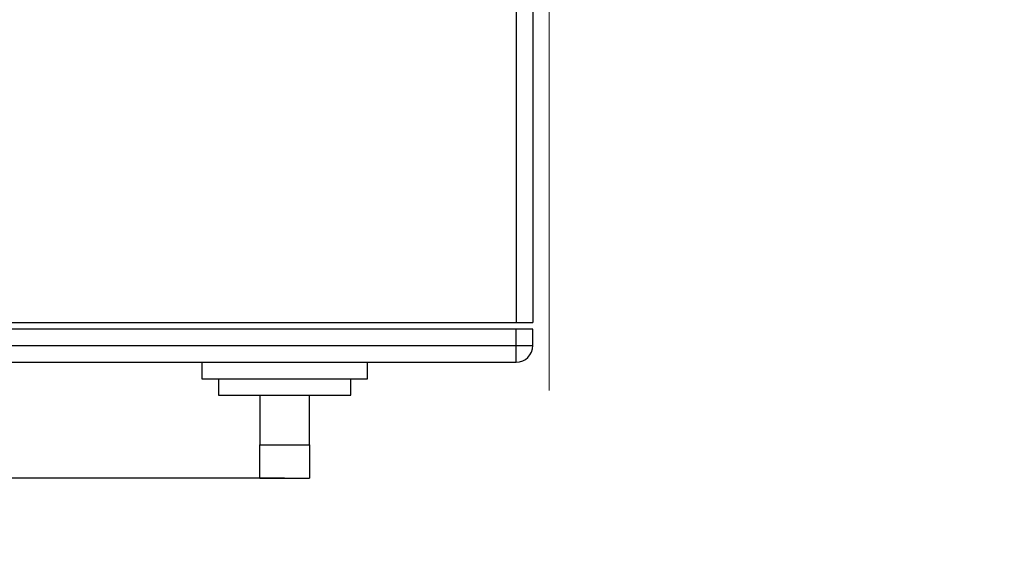
# Model space of a CAD drawing. Units: millimetres. Extents: x 17171 to 20338, y -738 to 2012.
# Drawn here: x 17988 to 18286, y 939 to 1100 of the extents above; entities that cross this region are included whole.
import ezdxf

# ---------------------------------------------------------------- set-up
doc = ezdxf.new("R2010")
doc.units = ezdxf.units.MM
doc.layers.add('Dimensions', color=1, linetype='Continuous')
doc.styles.get("Standard").update_dxf_attribs({"font": 'arial.ttf'})
doc.dimstyles.get("Standard").update_dxf_attribs({"dimtxt": 0.18, "dimasz": 40, "dimexe": 0.18, "dimexo": 0.0625, "dimgap": 0.09, "dimtad": 0, "dimdec": 0, "dimzin": 0, "dimdsep": 46, "dimtxsty": 'Standard', "dimblk": 'ARCHTICK', "dimcen": 0.09, "dimadec": 0, "dimazin": 0, "dimtfac": 1, "dimtdec": 4, "dimtofl": 0, "dimtmove": 0, "dimatfit": 3, "dimfxl": 1, "dimtolj": 1, "dimtzin": 0, "dimarcsym": 0})

# ---------------------------------------------------------------- blocks, each defined once
blk = doc.blocks.new('_ArchTick')
at = {"color": 0, "linetype": 'ByBlock', "const_width": 0.15}
blk.add_lwpolyline([(-0.5, -0.5), (0.5, 0.5)], dxfattribs=at)
blk = doc.blocks.new('*D449')
at = {"layer": 'Defpoints', "color": 0}
for p in [(17592.43, 1707.74), (17720.34, 1707.74), (18068.31, 961.33)]:
    blk.add_point(p, dxfattribs=at)
at = {"layer": 'Dimensions', "color": 0, "lineweight": -2}
for p, q in [((17720.28, 1707.74), (17592.25, 1707.74)), ((17592.43, 1707.74), (17592.43, 1356.61)), ((17592.43, 961.33), (17592.43, 1312.45)), ((18068.24, 961.33), (17592.25, 961.33))]:
    blk.add_line(p, q, dxfattribs=at)
at = {"layer": 'Dimensions', "color": 0, "lineweight": -2, "xscale": 40, "yscale": 40, "zscale": 40}
for p, rotation in [((17592.43, 1707.74), 90), ((17592.43, 961.33), 270)]:
    blk.add_blockref('_ArchTick', p, dxfattribs=dict(at, rotation=rotation))
at = {"layer": 'Dimensions', "color": 0, "insert": (17592.43, 1334.53), "char_height": 20, "attachment_point": 5, "rotation": 90}
blk.add_mtext('\\A1;746', dxfattribs=at)
blk = doc.blocks.new('SW_CENTERMARKSYMBOL_52')
at = {"color": 0, "linetype": 'Continuous', "lineweight": 0}
for p, q in [((0, 5.08), (0, 137.54)), ((-5.08, 0), (-137.54, 0)), ((0, 0), (-2.54, 0)), ((0, 0), (0, 2.54)), ((0, 0), (0, -2.54)), ((0, 0), (2.54, 0)), ((5.08, 0), (137.54, 0)), ((0, -5.08), (0, -137.54))]:
    blk.add_line(p, q, dxfattribs=at)

msp = doc.modelspace()

# ---------------------------------------------------------------- linework, layer by layer
at = {"color": 7, "linetype": 'Continuous', "lineweight": 25}
for p, q in [((18138.31, 1151.33), (18138.31, 1008.33)), ((18143.31, 1151.33), (18143.31, 1008.33)), ((17898.31, 1008.33), (18138.31, 1008.33)), ((18138.31, 1006.33), (17898.31, 1006.33)), ((18138.31, 1008.33), (18143.31, 1008.33)), ((18138.31, 1001.33), (18138.31, 1006.33)), ((18143.31, 1006.33), (18138.31, 1006.33)), ((18143.31, 1001.33), (18143.31, 1006.33)), ((17898.31, 1001.33), (18138.31, 1001.33)), ((18138.31, 1001.33), (18143.31, 1001.33)), ((18138.31, 997.79), (18138.31, 1001.33)), ((18138.31, 996.33), (18138.31, 997.79)), ((17898.31, 996.33), (18138.31, 996.33)), ((18043.31, 996.33), (18043.31, 991.33)), ((18093.31, 991.33), (18093.31, 996.33)), ((18043.31, 991.33), (18093.31, 991.33)), ((18048.31, 991.33), (18048.31, 986.33)), ((18088.31, 986.33), (18088.31, 991.33)), ((18048.31, 986.33), (18088.31, 986.33)), ((18060.81, 986.33), (18060.81, 971.33)), ((18075.81, 971.33), (18075.81, 986.33)), ((18060.81, 971.33), (18075.81, 971.33)), ((18060.81, 961.33), (18060.81, 971.33)), ((18075.81, 971.33), (18075.81, 961.33)), ((18060.81, 961.33), (18075.81, 961.33))]:
    msp.add_line(p, q, dxfattribs=at)
msp.add_arc((18138.31, 1001.33), 5, 270, 0, dxfattribs=at)

# ---------------------------------------------------------------- block references
at = {"color": 7, "linetype": 'Continuous', "lineweight": 0}
msp.add_blockref('SW_CENTERMARKSYMBOL_52', (18148.31, 1125.33), dxfattribs=at)

# ---------------------------------------------------------------- dimensions: what is measured, and where the dimension line sits
at = {"layer": 'Dimensions'}
dim = msp.add_linear_dim(base=(17592.43, 1707.74), p1=(18068.31, 961.33), p2=(17720.34, 1707.74), angle=90, dimstyle='Standard', override={"dimtxt": 20}, dxfattribs=at)
dim.commit()
dim.dimension.update_dxf_attribs({"geometry": '*D449', "text_midpoint": (17592.43, 1334.53)})

doc.saveas('drawing.dxf')
